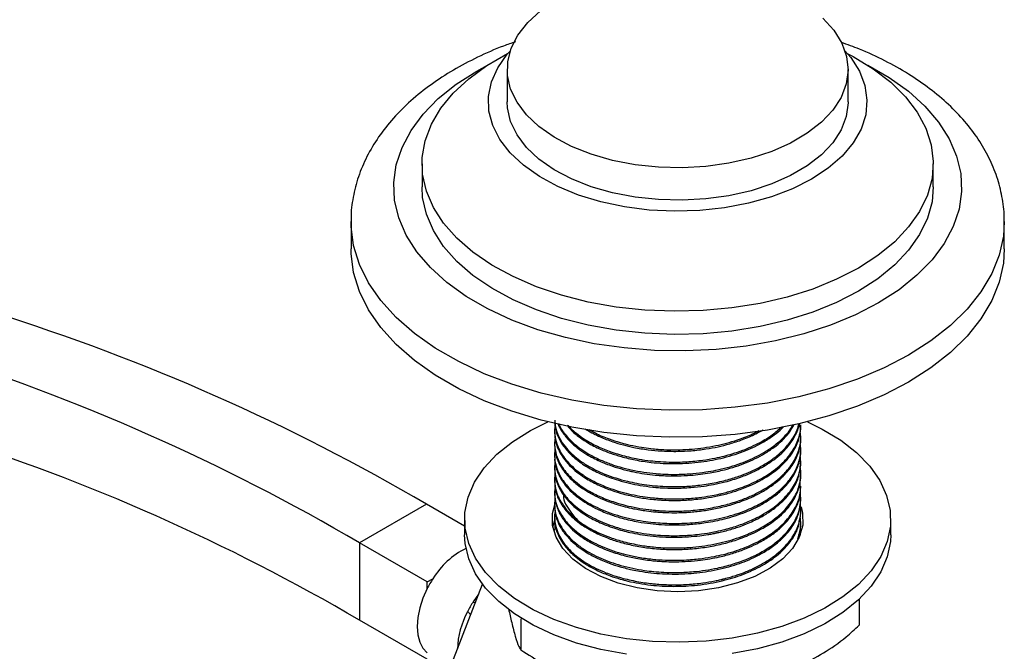
# Model space of a CAD drawing. Units: millimetres. Extents: x 5 to 995, y 5 to 995.
# Drawn here: x 779 to 831, y 842 to 876 of the extents above; entities that cross this region are included whole.
import ezdxf

# ---------------------------------------------------------------- set-up
doc = ezdxf.new("R2010")
doc.units = ezdxf.units.MM

msp = doc.modelspace()

# ---------------------------------------------------------------- linework, layer by layer
at = {"color": 7, "linetype": 'Continuous', "lineweight": 25}
for p, q in [((804.879, 873.014), (804.879, 871.299)), ((822.879, 871.299), (822.879, 873.014)), ((800.379, 868.033), (800.379, 866.808)), ((827.379, 866.808), (827.379, 868.033)), ((796.629, 864.971), (796.629, 863.542)), ((831.129, 863.542), (831.129, 864.971)), ((807.379, 853.924), (807.379, 853.843)), ((820.379, 854.168), (820.379, 854.249)), ((807.379, 853.276), (807.379, 853.195)), ((820.379, 853.519), (820.379, 853.6)), ((820.379, 852.871), (820.379, 852.952)), ((807.379, 852.628), (807.379, 852.547)), ((820.379, 852.223), (820.379, 852.304)), ((807.379, 851.98), (807.379, 851.899)), ((807.379, 851.332), (807.379, 851.251)), ((820.379, 851.575), (820.379, 851.656)), ((807.379, 850.684), (807.379, 850.603)), ((820.379, 850.927), (820.379, 851.008)), ((820.379, 850.279), (820.379, 850.36)), ((800.62, 850.047), (797.085, 848.006)), ((802.629, 848.888), (800.62, 850.047)), ((807.379, 850.036), (807.379, 849.955)), ((820.379, 849.631), (820.379, 849.712)), ((802.629, 849.253), (802.629, 848.436)), ((807.292, 848.844), (807.417, 849.281)), ((807.379, 849.388), (807.379, 849.307)), ((825.129, 848.436), (825.129, 849.253)), ((807.379, 848.739), (807.379, 848.658)), ((820.372, 848.415), (820.351, 848.684)), ((820.379, 848.983), (820.379, 849.064)), ((797.085, 848.006), (797.085, 843.923)), ((800.656, 845.945), (797.085, 848.006)), ((800.656, 845.945), (800.955, 846.117)), ((800.656, 845.599), (800.656, 845.945)), ((801.506, 840.499), (803.574, 845.83)), ((823.459, 845.032), (823.459, 843.662)), ((800.656, 841.862), (797.085, 843.923)), ((805.601, 843.992), (805.601, 842.359))]:
    msp.add_line(p, q, dxfattribs=at)
at = {"color": 8, "linetype": 'Continuous', "lineweight": 25}
msp.add_line((803.369, 845.3), (803.076, 844.893), dxfattribs=at)
at = {"color": 7, "linetype": 'Continuous', "lineweight": 25, "flags": 128}
for points in [[(821.551, 875.73), (822.131, 875.087), (822.55, 874.404), (822.801, 873.694), (822.878, 872.971), (822.78, 872.248), (822.509, 871.54), (822.07, 870.861), (821.471, 870.224), (820.725, 869.641), (819.845, 869.124), (818.849, 868.682), (817.756, 868.325), (816.588, 868.059), (815.368, 867.89), (814.118, 867.82), (812.863, 867.851), (811.629, 867.983), (810.438, 868.213), (809.314, 868.536), (808.279, 868.946), (807.353, 869.436), (806.554, 869.995), (805.897, 870.613), (805.396, 871.278), (805.06, 871.976), (804.896, 872.695), (804.906, 873.419), (805.091, 874.136), (805.447, 874.831), (805.968, 875.491), (806.642, 876.103)], [(823.425, 862.522), (822.274, 861.93), (821.014, 861.417), (819.662, 860.991), (818.233, 860.656), (816.748, 860.418), (815.226, 860.278), (813.686, 860.24), (812.148, 860.304), (810.633, 860.468), (809.161, 860.731), (807.75, 861.089), (806.419, 861.538), (805.185, 862.071), (804.064, 862.682), (803.071, 863.363), (802.22, 864.104), (801.52, 864.897), (800.981, 865.731), (800.611, 866.594), (800.413, 867.477), (800.391, 868.367), (800.545, 869.252), (800.873, 870.122), (801.37, 870.964), (802.03, 871.768), (802.845, 872.523), (803.803, 873.22), (804.893, 873.849), (804.918, 873.862)], [(820.95, 867.217), (819.944, 866.709), (818.83, 866.284), (817.628, 865.947), (816.359, 865.707), (815.046, 865.566), (813.712, 865.527), (812.38, 865.591), (811.076, 865.758), (809.821, 866.023), (808.639, 866.382), (807.551, 866.829), (806.575, 867.356), (805.73, 867.953), (805.03, 868.61), (804.488, 869.315), (804.114, 870.055), (803.914, 870.817), (803.891, 871.588), (804.047, 872.354), (804.378, 873.101), (804.879, 873.816), (805.043, 874.003)], [(822.714, 874.003), (823.019, 873.641), (823.478, 872.917), (823.766, 872.164), (823.877, 871.396), (823.81, 870.625), (823.566, 869.867), (823.149, 869.135), (822.567, 868.441), (821.829, 867.798), (820.95, 867.217)], [(822.839, 873.862), (823.148, 873.699), (824.206, 873.052), (825.13, 872.34), (825.907, 871.571), (826.527, 870.756), (826.983, 869.906), (827.267, 869.032), (827.377, 868.144), (827.311, 867.255), (827.07, 866.376), (826.657, 865.519), (826.077, 864.695), (825.339, 863.914), (824.451, 863.186), (823.425, 862.522)], [(822.879, 871.299), (822.878, 871.256), (822.78, 870.533), (822.509, 869.825), (822.07, 869.146), (821.471, 868.509), (820.725, 867.926), (819.845, 867.409), (818.849, 866.968), (817.756, 866.611), (816.588, 866.345), (815.368, 866.175), (814.118, 866.105), (812.863, 866.137), (811.629, 866.269), (810.438, 866.498), (809.314, 866.821), (808.279, 867.232), (807.353, 867.721), (806.554, 868.28), (805.897, 868.898), (805.396, 869.563), (805.06, 870.261), (804.896, 870.98), (804.879, 871.299)], [(823.425, 861.297), (822.274, 860.705), (821.014, 860.192), (819.662, 859.766), (818.233, 859.431), (816.748, 859.193), (815.226, 859.054), (813.686, 859.016), (812.148, 859.079), (810.633, 859.243), (809.161, 859.506), (807.75, 859.864), (806.419, 860.313), (805.185, 860.846), (804.064, 861.457), (803.071, 862.138), (802.22, 862.879), (801.52, 863.672), (800.981, 864.506), (800.611, 865.37), (800.413, 866.252), (800.379, 866.808)], [(827.379, 866.808), (827.311, 866.03), (827.07, 865.152), (826.657, 864.294), (826.077, 863.47), (825.339, 862.689), (824.451, 861.961), (823.425, 861.297)], [(826.076, 856.5), (824.78, 855.824), (823.371, 855.227), (821.865, 854.715), (820.278, 854.294), (818.624, 853.968), (816.922, 853.74), (815.189, 853.613), (813.442, 853.587), (811.699, 853.664), (809.979, 853.842), (808.299, 854.119), (806.677, 854.493), (805.128, 854.96), (803.669, 855.515), (802.315, 856.153), (801.079, 856.866), (799.975, 857.648), (799.013, 858.49), (798.204, 859.384), (797.556, 860.321), (797.075, 861.291), (796.767, 862.284), (796.634, 863.29), (796.629, 863.542)], [(831.129, 863.542), (831.079, 862.786), (830.858, 861.785), (830.463, 860.803), (829.898, 859.848), (829.168, 858.931), (828.282, 858.062), (827.248, 857.249), (826.076, 856.5)], [(820.731, 854.403), (821.513, 854.023), (822.489, 853.433), (823.328, 852.777), (824.019, 852.065), (824.55, 851.309), (824.912, 850.521), (825.1, 849.713), (825.112, 848.897), (824.946, 848.087), (824.606, 847.296), (824.096, 846.535), (823.426, 845.817), (822.605, 845.153), (821.646, 844.554), (820.565, 844.029), (819.378, 843.587), (818.104, 843.234), (816.764, 842.975), (815.379, 842.816), (813.97, 842.758), (812.559, 842.803), (811.169, 842.949), (809.822, 843.195), (808.539, 843.536), (807.34, 843.968), (806.244, 844.482), (805.269, 845.072), (804.429, 845.728), (803.738, 846.44), (803.208, 847.196), (802.845, 847.984), (802.657, 848.792), (802.646, 849.608), (802.811, 850.418), (803.152, 851.209), (803.661, 851.97), (804.332, 852.688), (805.153, 853.352), (806.111, 853.951), (807.026, 854.403)], [(820.402, 849.92), (820.48, 849.574), (820.482, 848.942), (820.303, 848.319), (819.95, 847.721), (819.43, 847.165), (818.759, 846.666), (817.955, 846.238), (817.04, 845.892), (816.039, 845.637), (814.979, 845.481), (813.888, 845.428), (812.798, 845.479), (811.737, 845.633), (810.734, 845.886), (809.817, 846.231), (809.011, 846.658), (808.338, 847.156), (807.816, 847.711), (807.459, 848.308), (807.277, 848.931), (807.275, 849.563), (807.386, 850.014)], [(811.169, 842.133), (809.822, 842.378), (808.539, 842.72), (807.34, 843.151), (806.244, 843.666), (805.269, 844.256), (804.429, 844.912), (803.738, 845.623), (803.208, 846.379), (802.845, 847.168), (802.657, 847.976), (802.629, 848.436)], [(825.129, 848.436), (825.112, 848.081), (824.946, 847.271), (824.606, 846.479), (824.096, 845.718), (823.426, 845), (822.605, 844.337), (821.646, 843.738), (820.565, 843.213), (819.378, 842.77), (818.104, 842.417), (816.764, 842.159)], [(800.656, 845.599), (800.429, 845.091), (800.262, 844.577), (800.16, 844.075), (800.125, 843.597), (800.16, 843.159), (800.262, 842.775), (800.429, 842.454), (800.656, 842.208)]]:
    msp.add_lwpolyline(points, dxfattribs=at)
at = {"color": 8, "linetype": 'Continuous', "lineweight": 25, "flags": 128}
for points in [[(824.485, 860.685), (823.276, 860.059), (821.957, 859.512), (820.543, 859.051), (819.051, 858.68), (817.499, 858.405), (815.904, 858.228), (814.285, 858.152), (812.661, 858.177), (811.052, 858.304), (809.476, 858.53), (807.951, 858.854), (806.496, 859.27), (805.128, 859.775), (803.862, 860.363), (802.713, 861.026), (801.696, 861.756), (800.821, 862.546), (800.099, 863.386), (799.539, 864.266), (799.147, 865.176), (798.928, 866.105), (798.884, 867.043), (799.016, 867.977), (799.322, 868.898), (799.799, 869.794), (800.441, 870.656), (801.24, 871.472), (802.187, 872.233), (803.272, 872.931), (803.829, 873.237)], [(823.929, 873.237), (825.044, 872.591), (826.061, 871.86), (826.936, 871.07), (827.658, 870.23), (828.218, 869.35), (828.61, 868.44), (828.829, 867.511), (828.873, 866.574), (828.741, 865.639), (828.435, 864.718), (827.959, 863.822), (827.317, 862.961), (826.517, 862.145), (825.57, 861.383), (824.485, 860.685)], [(826.076, 857.929), (824.78, 857.253), (823.371, 856.656), (821.865, 856.144), (820.278, 855.723), (818.624, 855.397), (816.922, 855.169), (815.189, 855.041), (813.442, 855.016), (811.699, 855.093), (809.979, 855.27), (808.299, 855.548), (806.677, 855.922), (805.128, 856.389), (803.669, 856.944), (802.315, 857.582), (801.079, 858.295), (799.975, 859.077), (799.013, 859.919), (798.204, 860.813), (797.556, 861.75), (797.075, 862.72), (796.767, 863.713), (796.634, 864.719), (796.629, 864.977)], [(831.129, 864.986), (831.079, 864.215), (830.858, 863.214), (830.463, 862.231), (829.898, 861.277), (829.168, 860.36), (828.282, 859.491), (827.248, 858.678), (826.076, 857.929)]]:
    msp.add_lwpolyline(points, dxfattribs=at)
at = {"color": 7, "linetype": 'Continuous', "lineweight": 25}
for centre, radius, start, end in [((744.682, 754.66), 110.58, 59.6113, 72.59783), ((741.147, 752.619), 110.58, 59.6113, 72.59783), ((743.131, 751.919), 106.657, 59.6113, 72.59783), ((804.594, 843.902), 4.26, 116.4261, 148.666), ((805.665, 843.052), 5.62, 146.9465, 153.0535), ((807.787, 841.828), 5.62, 146.9465, 153.0535)]:
    msp.add_arc(centre, radius, start, end, dxfattribs=at)
at = {"color": 8, "linetype": 'Continuous', "lineweight": 25}
msp.add_arc((806.808, 842.233), 4.565, 152.0214, 177.7923, dxfattribs=at)
at = {"color": 7, "linetype": 'Continuous', "lineweight": 25}
for points, knots in [([(805.307, 874.467), (805.099, 874.397), (804.403, 874.162), (803.301, 873.668), (802.013, 872.99), (800.834, 872.222), (799.773, 871.374), (798.847, 870.452), (798.068, 869.467), (797.451, 868.431), (796.997, 867.362), (796.728, 866.277), (796.613, 865.477), (796.637, 865.047), (796.641, 864.979)], [0, 0, 0, 0, 0.040848, 0.137243, 0.234026, 0.331129, 0.428296, 0.525041, 0.620732, 0.714689, 0.806436, 0.895914, 0.983513, 1, 1, 1, 1]), ([(831.115, 864.99), (831.119, 865.071), (831.141, 865.508), (831.024, 866.3), (830.763, 867.346), (830.338, 868.362), (829.77, 869.343), (829.055, 870.284), (828.197, 871.177), (827.201, 872.015), (826.077, 872.788), (824.834, 873.483), (823.647, 874.041), (822.844, 874.328), (822.523, 874.442)], [0, 0, 0, 0, 0.019665, 0.106359, 0.192951, 0.280252, 0.369, 0.459656, 0.552323, 0.646746, 0.742427, 0.838816, 0.935444, 1, 1, 1, 1]), ([(807.433, 854.34), (807.414, 854.254), (807.368, 854.048), (807.381, 853.68), (807.466, 853.278), (807.621, 852.922), (807.805, 852.614), (808.049, 852.297), (808.386, 851.962), (808.765, 851.669), (809.159, 851.415), (809.653, 851.151), (810.24, 850.906), (810.861, 850.707), (811.437, 850.564), (811.998, 850.459), (812.508, 850.393), (812.988, 850.352), (813.537, 850.328), (814.227, 850.336), (814.941, 850.394), (815.538, 850.481), (815.937, 850.559), (816.241, 850.628), (816.609, 850.722), (817.056, 850.86), (817.569, 851.053), (818.091, 851.291), (818.758, 851.669), (819.451, 852.212), (820.011, 852.897), (820.277, 853.51), (820.377, 853.958), (820.368, 854.172), (820.364, 854.248)], [0, 0, 0, 0, 0.021841, 0.052438, 0.092646, 0.124045, 0.144996, 0.174643, 0.211414, 0.242016, 0.266522, 0.296787, 0.339316, 0.37066, 0.398785, 0.429172, 0.454778, 0.473339, 0.498201, 0.533061, 0.571025, 0.59988, 0.619619, 0.63024, 0.645747, 0.676111, 0.701187, 0.731312, 0.768671, 0.831053, 0.892225, 0.949025, 0.981682, 1, 1, 1, 1]), ([(807.385, 854.492), (807.393, 854.329), (807.411, 854.006), (807.575, 853.572), (807.781, 853.214), (808.001, 852.927), (808.24, 852.671), (808.478, 852.459), (808.74, 852.257), (809.115, 852.004), (809.64, 851.722), (810.231, 851.48), (810.779, 851.299), (811.316, 851.158), (811.922, 851.038), (812.441, 850.967), (812.885, 850.928), (813.278, 850.905), (813.847, 850.894), (814.536, 850.922), (815.211, 850.997), (815.816, 851.098), (816.468, 851.245), (817.168, 851.459), (817.847, 851.738), (818.438, 852.046), (818.953, 852.387), (819.352, 852.722), (819.673, 853.055), (820.002, 853.481), (820.208, 853.911), (820.307, 854.22), (820.321, 854.305), (820.321, 854.305)], [0, 0, 0, 0, 0.044564, 0.088088, 0.120985, 0.147307, 0.173629, 0.19995, 0.215976, 0.242202, 0.290377, 0.32772, 0.355183, 0.388493, 0.419213, 0.454299, 0.470529, 0.488505, 0.515142, 0.557835, 0.5941, 0.619974, 0.653668, 0.700207, 0.739764, 0.779265, 0.820112, 0.857194, 0.884768, 0.918813, 0.978019, 0.999907, 1, 1, 1, 1]), ([(807.402, 854.345), (807.412, 854.253), (807.442, 853.971), (807.621, 853.548), (807.903, 853.119), (808.298, 852.681), (808.788, 852.286), (809.417, 851.916), (810.171, 851.569), (811.12, 851.268), (812.265, 851.055), (813.259, 850.975), (814.167, 850.982), (814.977, 851.044), (815.801, 851.17), (816.578, 851.355), (817.389, 851.619), (818.111, 851.941), (818.769, 852.335), (819.3, 852.744), (819.733, 853.192), (820.02, 853.619), (820.21, 853.976), (820.251, 854.194), (820.271, 854.296)], [0, 0, 0, 0, 0.026118, 0.079359, 0.121767, 0.155015, 0.217635, 0.257001, 0.299543, 0.372545, 0.429111, 0.490508, 0.530958, 0.572363, 0.619057, 0.664361, 0.703599, 0.764112, 0.805338, 0.850362, 0.900674, 0.941771, 0.972784, 1, 1, 1, 1]), ([(807.546, 854.318), (807.599, 854.204), (807.687, 854.014), (807.869, 853.744), (808.054, 853.515), (808.268, 853.295), (808.469, 853.116), (808.734, 852.908), (809.135, 852.638), (809.724, 852.33), (810.377, 852.073), (810.906, 851.912), (811.29, 851.817), (811.661, 851.736), (812.119, 851.656), (812.568, 851.603), (812.978, 851.569), (813.379, 851.549), (813.935, 851.545), (814.688, 851.581), (815.515, 851.684), (816.301, 851.851), (817.119, 852.086), (817.838, 852.375), (818.497, 852.732), (819.133, 853.16), (819.692, 853.673), (819.947, 854.102), (820.039, 854.257)], [0, 0, 0, 0, 0.03715, 0.062451, 0.091575, 0.116791, 0.142008, 0.158782, 0.198247, 0.253868, 0.302262, 0.340985, 0.361427, 0.377564, 0.412276, 0.447103, 0.459465, 0.486329, 0.518784, 0.558454, 0.620288, 0.667756, 0.705936, 0.780809, 0.820167, 0.863642, 0.95102, 1, 1, 1, 1]), ([(807.585, 854.31), (807.6, 854.278), (807.661, 854.15), (807.787, 853.939), (808.019, 853.629), (808.288, 853.351), (808.566, 853.119), (808.838, 852.917), (809.228, 852.667), (809.769, 852.394), (810.33, 852.174), (810.87, 852.002), (811.436, 851.859), (812.076, 851.742), (812.678, 851.671), (813.272, 851.632), (813.921, 851.623), (814.641, 851.66), (815.322, 851.742), (816.136, 851.887), (817.075, 852.141), (817.938, 852.505), (818.589, 852.869), (819.056, 853.194), (819.441, 853.539), (819.762, 853.878), (819.895, 854.116), (819.968, 854.245)], [0, 0, 0, 0, 0.010634, 0.043047, 0.072012, 0.119391, 0.145188, 0.162839, 0.201671, 0.252917, 0.295377, 0.326612, 0.366466, 0.408574, 0.449247, 0.478521, 0.517216, 0.567144, 0.609016, 0.642586, 0.720611, 0.793898, 0.832382, 0.881981, 0.923484, 0.958376, 1, 1, 1, 1]), ([(807.406, 853.558), (807.398, 853.514), (807.359, 853.303), (807.393, 852.918), (807.526, 852.461), (807.734, 852.07), (807.973, 851.741), (808.23, 851.465), (808.486, 851.238), (808.768, 851.02), (809.193, 850.742), (809.802, 850.43), (810.66, 850.105), (811.524, 849.888), (812.25, 849.776), (812.569, 849.741), (812.678, 849.731), (812.68, 849.731), (812.682, 849.731), (812.682, 849.731), (812.682, 849.731), (812.682, 849.731), (812.682, 849.731), (812.682, 849.731), (812.682, 849.731), (812.683, 849.731), (812.683, 849.731), (812.685, 849.731), (812.691, 849.73), (812.709, 849.728), (812.838, 849.717), (813.18, 849.693), (813.833, 849.676), (814.684, 849.715), (815.587, 849.834), (816.426, 850.016), (817.153, 850.241), (817.697, 850.46), (818.132, 850.67), (818.541, 850.897), (818.973, 851.19), (819.267, 851.436), (819.409, 851.572), (819.433, 851.596), (819.433, 851.596), (819.434, 851.596), (819.434, 851.596), (819.434, 851.596), (819.434, 851.596), (819.434, 851.596), (819.434, 851.597), (819.436, 851.598), (819.441, 851.603), (819.454, 851.616), (819.482, 851.644), (819.535, 851.698), (819.782, 851.964), (820.13, 852.456), (820.337, 853.07), (820.394, 853.542), (820.363, 853.769), (820.35, 853.867)], [0, 0, 0, 0, 0.011008, 0.053096, 0.095954, 0.126674, 0.154983, 0.185045, 0.204455, 0.222314, 0.252967, 0.296401, 0.338393, 0.399001, 0.429342, 0.444517, 0.444754, 0.444873, 0.444932, 0.444936, 0.444938, 0.444939, 0.444939, 0.44494, 0.444941, 0.444943, 0.444975, 0.44505, 0.445242, 0.445795, 0.447579, 0.463743, 0.494347, 0.539372, 0.582918, 0.623331, 0.663745, 0.696998, 0.715015, 0.741982, 0.775084, 0.806499, 0.81285, 0.812948, 0.812972, 0.812973, 0.812974, 0.812974, 0.812979, 0.812996, 0.81303, 0.813098, 0.813371, 0.814461, 0.816631, 0.820926, 0.829344, 0.888311, 0.946191, 0.976819, 1, 1, 1, 1]), ([(807.395, 853.844), (807.394, 853.729), (807.392, 853.457), (807.514, 853.071), (807.693, 852.707), (807.929, 852.359), (808.24, 852.014), (808.639, 851.677), (809.125, 851.348), (809.707, 851.042), (810.36, 850.782), (810.911, 850.614), (811.335, 850.509), (811.803, 850.412), (812.29, 850.336), (812.776, 850.288), (813.219, 850.259), (813.793, 850.244), (814.543, 850.274), (815.297, 850.358), (815.995, 850.485), (816.642, 850.647), (817.307, 850.864), (817.919, 851.124), (818.479, 851.425), (819.125, 851.855), (819.656, 852.357), (820.016, 852.877), (820.219, 853.281), (820.337, 853.693), (820.391, 854.001), (820.376, 854.155), (820.375, 854.167)], [0, 0, 0, 0, 0.030105, 0.070988, 0.102294, 0.129124, 0.168411, 0.203452, 0.235178, 0.280827, 0.320961, 0.353319, 0.373606, 0.389366, 0.427198, 0.448092, 0.462093, 0.493062, 0.53254, 0.572118, 0.605166, 0.639062, 0.67447, 0.715852, 0.748715, 0.784806, 0.857431, 0.893561, 0.92357, 0.961868, 0.996959, 1, 1, 1, 1]), ([(808.044, 854.221), (808.148, 854.092), (808.318, 853.883), (808.675, 853.6), (809.1, 853.307), (809.664, 853.007), (810.296, 852.751), (810.94, 852.546), (811.656, 852.377), (812.407, 852.262), (813.137, 852.203), (814.019, 852.185), (815.102, 852.26), (816.349, 852.493), (817.292, 852.796), (817.979, 853.101), (818.486, 853.372), (818.956, 853.693), (819.309, 853.965), (819.442, 854.127), (819.471, 854.162)], [0, 0, 0, 0, 0.053907, 0.087445, 0.131772, 0.198417, 0.253559, 0.298983, 0.357326, 0.419911, 0.465567, 0.51509, 0.608124, 0.696061, 0.791069, 0.833844, 0.87798, 0.935324, 0.986178, 1, 1, 1, 1]), ([(808.099, 854.211), (808.146, 854.157), (808.273, 854.014), (808.54, 853.784), (808.961, 853.474), (809.532, 853.149), (810.199, 852.865), (810.789, 852.673), (811.269, 852.549), (811.751, 852.447), (812.265, 852.365), (812.848, 852.304), (813.536, 852.269), (814.335, 852.283), (815.152, 852.363), (815.812, 852.474), (816.33, 852.592), (816.82, 852.728), (817.299, 852.891), (817.79, 853.094), (818.32, 853.357), (818.885, 853.701), (819.214, 854), (819.374, 854.146)], [0, 0, 0, 0, 0.02321, 0.0626945, 0.1069986, 0.1760119, 0.2410563, 0.291092, 0.3261063, 0.357583, 0.4044656, 0.443693, 0.4878124, 0.5558152, 0.6182503, 0.66797, 0.7049655, 0.7388191, 0.7857353, 0.8249345, 0.8689533, 0.9360443, 1, 1, 1, 1]), ([(808.999, 854.037), (809.032, 854.014), (809.264, 853.856), (809.744, 853.62), (810.394, 853.363), (810.995, 853.182), (811.62, 853.036), (812.296, 852.924), (813.005, 852.859), (813.761, 852.835), (814.549, 852.865), (815.333, 852.956), (816.015, 853.082), (816.665, 853.245), (817.338, 853.468), (817.93, 853.719), (818.266, 853.909), (818.394, 853.982)], [0, 0, 0, 0, 0.014961, 0.104641, 0.181875, 0.243172, 0.300085, 0.376252, 0.444669, 0.505344, 0.592418, 0.668657, 0.731623, 0.794907, 0.868297, 0.949805, 1, 1, 1, 1]), ([(809.21, 853.996), (809.315, 853.934), (809.63, 853.749), (810.181, 853.521), (810.805, 853.315), (811.383, 853.168), (811.93, 853.063), (812.425, 852.995), (812.92, 852.948), (813.432, 852.923), (814.032, 852.925), (814.631, 852.958), (815.268, 853.03), (815.876, 853.135), (816.474, 853.275), (817, 853.434), (817.452, 853.601), (817.839, 853.765), (818.063, 853.884), (818.181, 853.946)], [0, 0, 0, 0, 0.046333, 0.13857, 0.20705, 0.266576, 0.331311, 0.382395, 0.421325, 0.483519, 0.537916, 0.602649, 0.664511, 0.732675, 0.79279, 0.857482, 0.909616, 0.952675, 1, 1, 1, 1]), ([(807.38, 853.195), (807.39, 853.039), (807.41, 852.718), (807.57, 852.285), (807.857, 851.786), (808.22, 851.377), (808.675, 851.005), (809.055, 850.746), (809.519, 850.49), (809.967, 850.289), (810.338, 850.15), (810.688, 850.033), (811.079, 849.921), (811.614, 849.798), (812.162, 849.705), (812.685, 849.647), (813.187, 849.611), (813.793, 849.596), (814.518, 849.625), (815.27, 849.707), (816.007, 849.837), (816.777, 850.034), (817.437, 850.267), (817.987, 850.514), (818.465, 850.769), (818.943, 851.084), (819.474, 851.527), (819.953, 852.087), (820.247, 852.673), (820.352, 853.147), (820.389, 853.395), (820.377, 853.512), (820.376, 853.519)], [0, 0, 0, 0, 0.040956, 0.083961, 0.115468, 0.178404, 0.202697, 0.233919, 0.266566, 0.298979, 0.318464, 0.332643, 0.359354, 0.383325, 0.418125, 0.443741, 0.461938, 0.492714, 0.532933, 0.568363, 0.604441, 0.645123, 0.690576, 0.716272, 0.745678, 0.784454, 0.820429, 0.879479, 0.938839, 0.970911, 0.998138, 1, 1, 1, 1]), ([(807.407, 852.949), (807.402, 852.918), (807.371, 852.755), (807.375, 852.419), (807.464, 851.98), (807.648, 851.566), (807.869, 851.225), (808.229, 850.799), (808.819, 850.304), (809.592, 849.876), (810.283, 849.597), (810.841, 849.417), (811.431, 849.268), (812.022, 849.159), (812.576, 849.089), (813.07, 849.051), (813.574, 849.033), (814.099, 849.039), (814.901, 849.088), (815.933, 849.237), (816.929, 849.511), (817.623, 849.78), (818.041, 849.975), (818.446, 850.194), (818.826, 850.437), (819.224, 850.745), (819.596, 851.097), (819.925, 851.511), (820.22, 852.036), (820.364, 852.569), (820.397, 852.993), (820.362, 853.179), (820.355, 853.213)], [0, 0, 0, 0, 0.007764, 0.040953, 0.083676, 0.117771, 0.147225, 0.174187, 0.235471, 0.295333, 0.326152, 0.355356, 0.385986, 0.417235, 0.442921, 0.465773, 0.487243, 0.513697, 0.539198, 0.599912, 0.660626, 0.691021, 0.715115, 0.734578, 0.767277, 0.792721, 0.825699, 0.8649, 0.900238, 0.955987, 0.991809, 1, 1, 1, 1]), ([(807.39, 852.547), (807.386, 852.501), (807.372, 852.285), (807.457, 851.938), (807.62, 851.54), (807.822, 851.212), (808.061, 850.91), (808.347, 850.624), (808.712, 850.327), (809.136, 850.048), (809.686, 849.758), (810.282, 849.513), (811.005, 849.286), (811.714, 849.126), (812.419, 849.023), (813.066, 848.967), (813.784, 848.947), (814.563, 848.979), (815.28, 849.061), (815.865, 849.165), (816.391, 849.285), (816.922, 849.438), (817.432, 849.621), (817.883, 849.817), (818.343, 850.051), (818.844, 850.362), (819.313, 850.736), (819.677, 851.113), (819.93, 851.449), (820.175, 851.869), (820.326, 852.326), (820.39, 852.699), (820.376, 852.855), (820.374, 852.871)], [0, 0, 0, 0, 0.01218, 0.056379, 0.091152, 0.119369, 0.147097, 0.177637, 0.205291, 0.241819, 0.273921, 0.316709, 0.350987, 0.396325, 0.429264, 0.458511, 0.492767, 0.534903, 0.572823, 0.599364, 0.624122, 0.655008, 0.685489, 0.711042, 0.736596, 0.773966, 0.816766, 0.851292, 0.880896, 0.907782, 0.96112, 0.996071, 1, 1, 1, 1]), ([(807.406, 852.291), (807.394, 852.199), (807.362, 851.948), (807.409, 851.542), (807.552, 851.108), (807.823, 850.62), (808.283, 850.081), (809.045, 849.51), (810.002, 849.034), (810.945, 848.73), (811.749, 848.556), (812.321, 848.47), (812.876, 848.414), (813.511, 848.382), (814.288, 848.393), (815.079, 848.465), (815.742, 848.572), (816.38, 848.713), (817.025, 848.9), (817.748, 849.178), (818.53, 849.575), (819.297, 850.125), (819.816, 850.699), (820.099, 851.166), (820.313, 851.665), (820.409, 852.142), (820.363, 852.504), (820.352, 852.592)], [0, 0, 0, 0, 0.022939, 0.062559, 0.101185, 0.132768, 0.189975, 0.249362, 0.310199, 0.368868, 0.401542, 0.431426, 0.451944, 0.480785, 0.520775, 0.560333, 0.59196, 0.616288, 0.65495, 0.691479, 0.735989, 0.797461, 0.857675, 0.888183, 0.914366, 0.979127, 1, 1, 1, 1]), ([(807.404, 851.626), (807.398, 851.598), (807.369, 851.434), (807.378, 851.099), (807.496, 850.545), (807.778, 850.034), (808.155, 849.593), (808.59, 849.19), (809.286, 848.724), (810.17, 848.329), (811.058, 848.056), (811.828, 847.89), (812.529, 847.796), (813.188, 847.746), (813.882, 847.732), (814.623, 847.77), (815.537, 847.878), (816.571, 848.095), (817.473, 848.413), (818.153, 848.732), (818.631, 849.007), (819.017, 849.284), (819.286, 849.51), (819.641, 849.846), (820.04, 850.357), (820.275, 850.916), (820.362, 851.329), (820.383, 851.649), (820.384, 851.892), (820.345, 852.033), (820.343, 852.043)], [0, 0, 0, 0, 0.007078, 0.040805, 0.082669, 0.14503, 0.172364, 0.203878, 0.261739, 0.32284, 0.360848, 0.403266, 0.437804, 0.461347, 0.495925, 0.534197, 0.564366, 0.624628, 0.68489, 0.708112, 0.744513, 0.77655, 0.791785, 0.808989, 0.869122, 0.922523, 0.943546, 0.966435, 0.997666, 1, 1, 1, 1]), ([(807.392, 851.899), (807.389, 851.83), (807.379, 851.603), (807.47, 851.252), (807.626, 850.884), (807.831, 850.549), (808.126, 850.18), (808.51, 849.831), (808.934, 849.529), (809.415, 849.242), (809.967, 848.987), (810.529, 848.785), (810.957, 848.658), (811.569, 848.507), (812.494, 848.349), (813.546, 848.292), (814.424, 848.325), (814.995, 848.378), (815.408, 848.437), (815.666, 848.482), (815.786, 848.505), (815.837, 848.515), (815.846, 848.517), (815.849, 848.518), (815.849, 848.518), (815.849, 848.518), (815.849, 848.518), (815.849, 848.518), (815.849, 848.518), (815.849, 848.518), (815.849, 848.518), (815.851, 848.518), (815.856, 848.519), (815.868, 848.522), (815.933, 848.535), (816.098, 848.57), (816.474, 848.659), (816.972, 848.805), (817.472, 848.99), (817.92, 849.186), (818.385, 849.426), (818.892, 849.749), (819.452, 850.205), (819.941, 850.777), (820.309, 851.48), (820.35, 851.968), (820.371, 852.224)], [0, 0, 0, 0, 0.018039, 0.059551, 0.092439, 0.116967, 0.152383, 0.198317, 0.224202, 0.253669, 0.301881, 0.329576, 0.352399, 0.373465, 0.428553, 0.494562, 0.527959, 0.557527, 0.579162, 0.590182, 0.596738, 0.597679, 0.598045, 0.598065, 0.598075, 0.59808, 0.598082, 0.598082, 0.598083, 0.598083, 0.598084, 0.598101, 0.598368, 0.598901, 0.599964, 0.608348, 0.624454, 0.65917, 0.689362, 0.710407, 0.740526, 0.779206, 0.818927, 0.879432, 0.936892, 1, 1, 1, 1]), ([(807.41, 850.928), (807.397, 850.848), (807.356, 850.607), (807.419, 850.215), (807.599, 849.683), (807.938, 849.165), (808.426, 848.68), (808.947, 848.297), (809.65, 847.9), (810.401, 847.601), (811.176, 847.383), (811.821, 847.245), (812.521, 847.146), (813.372, 847.084), (814.255, 847.092), (815.119, 847.174), (815.769, 847.281), (816.336, 847.407), (816.853, 847.553), (817.407, 847.746), (817.879, 847.95), (818.285, 848.16), (818.6, 848.347), (819.083, 848.673), (819.53, 849.071), (819.9, 849.538), (820.182, 850.016), (820.389, 850.574), (820.355, 851.01), (820.341, 851.197)], [0, 0, 0, 0, 0.020314, 0.061098, 0.098694, 0.157194, 0.199608, 0.239282, 0.279124, 0.34144, 0.369789, 0.402819, 0.439702, 0.47229, 0.524771, 0.56418, 0.595705, 0.619687, 0.649468, 0.676156, 0.710252, 0.731372, 0.752166, 0.77296, 0.834454, 0.865198, 0.895872, 0.955438, 1, 1, 1, 1]), ([(807.391, 851.251), (807.389, 851.163), (807.385, 850.919), (807.483, 850.565), (807.635, 850.222), (807.818, 849.921), (808.047, 849.629), (808.347, 849.327), (808.663, 849.071), (809.032, 848.819), (809.51, 848.546), (810.117, 848.278), (810.812, 848.044), (811.539, 847.864), (812.344, 847.731), (813.173, 847.661), (814.023, 847.653), (814.869, 847.709), (815.717, 847.833), (816.527, 848.018), (817.219, 848.24), (817.811, 848.484), (818.371, 848.767), (819.073, 849.216), (819.695, 849.799), (820.141, 850.472), (820.325, 851.028), (820.39, 851.401), (820.375, 851.558), (820.374, 851.575)], [0, 0, 0, 0, 0.023023, 0.063963, 0.093464, 0.115654, 0.147092, 0.177139, 0.206233, 0.228763, 0.26305, 0.306875, 0.342703, 0.382786, 0.424259, 0.466313, 0.506161, 0.548957, 0.590825, 0.633605, 0.675433, 0.705509, 0.738719, 0.782719, 0.855891, 0.90749, 0.960976, 0.995922, 1, 1, 1, 1]), ([(807.386, 850.603), (807.384, 850.549), (807.38, 850.37), (807.434, 850.097), (807.533, 849.798), (807.654, 849.543), (807.82, 849.27), (808.066, 848.956), (808.392, 848.637), (808.819, 848.304), (809.392, 847.952), (810.143, 847.613), (810.939, 847.359), (811.708, 847.184), (812.318, 847.092), (812.862, 847.04), (813.292, 847.015), (814.054, 847.004), (814.828, 847.055), (815.59, 847.169), (816.157, 847.282), (816.772, 847.443), (817.573, 847.721), (818.323, 848.081), (818.971, 848.51), (819.415, 848.889), (819.778, 849.287), (820.062, 849.707), (820.252, 850.133), (820.361, 850.54), (820.371, 850.799), (820.375, 850.927)], [0, 0, 0, 0, 0.014135, 0.046891, 0.071652, 0.093794, 0.115998, 0.147226, 0.183753, 0.212147, 0.255018, 0.309054, 0.354111, 0.390059, 0.431598, 0.447177, 0.471454, 0.495228, 0.559366, 0.584667, 0.6102, 0.646696, 0.682601, 0.745525, 0.786636, 0.824202, 0.859212, 0.898194, 0.935949, 0.968232, 1, 1, 1, 1]), ([(807.404, 850.329), (807.398, 850.294), (807.368, 850.121), (807.381, 849.779), (807.48, 849.342), (807.684, 848.905), (807.975, 848.486), (808.382, 848.071), (808.976, 847.621), (809.789, 847.181), (810.696, 846.857), (811.489, 846.663), (812.075, 846.559), (812.624, 846.492), (813.219, 846.448), (813.918, 846.437), (814.875, 846.489), (815.849, 846.636), (816.785, 846.877), (817.457, 847.116), (817.971, 847.347), (818.46, 847.607), (818.984, 847.948), (819.464, 848.366), (819.833, 848.793), (820.077, 849.176), (820.265, 849.597), (820.365, 850.026), (820.398, 850.385), (820.361, 850.579), (820.352, 850.623)], [0, 0, 0, 0, 0.008766, 0.043565, 0.085272, 0.118858, 0.1562, 0.197614, 0.237224, 0.296597, 0.35607, 0.388118, 0.418583, 0.442695, 0.467325, 0.502995, 0.540809, 0.601655, 0.642257, 0.682858, 0.710502, 0.732233, 0.774292, 0.818794, 0.850914, 0.887389, 0.915417, 0.953773, 0.989646, 1, 1, 1, 1]), ([(807.392, 849.955), (807.389, 849.882), (807.38, 849.647), (807.483, 849.26), (807.698, 848.789), (808.019, 848.354), (808.41, 847.971), (808.91, 847.59), (809.511, 847.243), (810.2, 846.951), (810.741, 846.774), (811.154, 846.664), (811.499, 846.584), (812.126, 846.464), (813.113, 846.353), (814.397, 846.36), (815.688, 846.517), (816.672, 846.759), (817.406, 847.017), (817.931, 847.243), (818.489, 847.539), (819.021, 847.899), (819.459, 848.284), (819.767, 848.632), (819.971, 848.925), (820.158, 849.257), (820.295, 849.626), (820.38, 849.997), (820.365, 850.203), (820.36, 850.279)], [0, 0, 0, 0, 0.01893, 0.06173, 0.101843, 0.146292, 0.184837, 0.21737, 0.27046, 0.311763, 0.344929, 0.362934, 0.379422, 0.400217, 0.460899, 0.52707, 0.587665, 0.652782, 0.681541, 0.712207, 0.747465, 0.790714, 0.82969, 0.862024, 0.887713, 0.907861, 0.948838, 0.981335, 1, 1, 1, 1]), ([(807.847, 850.546), (807.847, 850.534), (807.831, 850.218), (808.226, 849.602), (808.849, 848.888), (809.496, 848.576), (809.711, 848.472)], [0, 0, 0, 0, 0.01556, 0.397943, 0.799868, 1, 1, 1, 1]), ([(807.406, 849.667), (807.397, 849.613), (807.352, 849.353), (807.407, 848.941), (807.573, 848.471), (807.761, 848.144), (807.945, 847.894), (808.129, 847.682), (808.478, 847.34), (809.093, 846.89), (809.947, 846.473), (810.813, 846.178), (811.605, 845.986), (812.251, 845.886), (812.732, 845.836), (813.087, 845.81), (813.654, 845.789), (814.379, 845.806), (815.16, 845.883), (815.722, 845.978), (816.05, 846.048), (816.188, 846.08), (816.25, 846.095), (816.279, 846.102), (816.293, 846.105), (816.298, 846.107), (816.299, 846.107), (816.3, 846.107), (816.3, 846.107), (816.3, 846.107), (816.3, 846.107), (816.3, 846.107), (816.3, 846.107), (816.3, 846.107), (816.3, 846.107), (816.305, 846.109), (816.319, 846.112), (816.361, 846.122), (816.499, 846.158), (816.728, 846.222), (817.006, 846.31), (817.24, 846.393), (817.469, 846.48), (817.661, 846.561), (817.817, 846.631), (817.896, 846.668), (817.933, 846.686), (817.947, 846.693), (817.951, 846.695), (817.951, 846.695), (817.952, 846.695), (817.952, 846.695), (817.952, 846.695), (817.952, 846.695), (817.952, 846.695), (817.952, 846.695), (817.952, 846.695), (817.952, 846.695), (817.952, 846.695), (817.955, 846.697), (817.962, 846.7), (817.982, 846.71), (818.046, 846.741), (818.179, 846.809), (818.392, 846.926), (818.669, 847.095), (818.988, 847.317), (819.467, 847.711), (819.941, 848.256), (820.217, 848.814), (820.329, 849.21), (820.372, 849.496), (820.393, 849.751), (820.361, 849.91), (820.351, 849.961)], [0, 0, 0, 0, 0.013512, 0.06556, 0.102508, 0.133607, 0.151666, 0.17046, 0.192607, 0.250698, 0.312186, 0.351731, 0.393944, 0.433986, 0.44619, 0.462933, 0.484572, 0.526194, 0.564562, 0.595299, 0.607807, 0.613345, 0.615935, 0.617185, 0.617799, 0.617952, 0.61799, 0.617991, 0.617991, 0.617992, 0.617992, 0.617993, 0.617994, 0.617997, 0.618008, 0.618057, 0.618775, 0.620068, 0.624383, 0.639921, 0.655399, 0.668389, 0.67808, 0.693355, 0.701325, 0.705394, 0.707449, 0.707965, 0.70803, 0.708062, 0.70807, 0.708074, 0.708076, 0.708077, 0.708077, 0.708078, 0.708078, 0.708084, 0.708095, 0.708153, 0.708578, 0.709315, 0.711722, 0.720271, 0.733797, 0.752301, 0.775781, 0.802605, 0.866782, 0.919665, 0.939873, 0.96192, 0.987861, 1, 1, 1, 1]), ([(807.387, 849.307), (807.386, 849.235), (807.383, 849.041), (807.45, 848.738), (807.564, 848.425), (807.704, 848.158), (807.87, 847.908), (808.078, 847.653), (808.452, 847.28), (808.97, 846.897), (809.653, 846.532), (810.252, 846.285), (810.795, 846.11), (811.302, 845.978), (811.841, 845.866), (812.447, 845.779), (812.994, 845.733), (813.47, 845.714), (813.934, 845.714), (814.48, 845.737), (815.33, 845.819), (816.356, 846.014), (817.496, 846.383), (818.487, 846.867), (819.315, 847.467), (819.893, 848.122), (820.231, 848.698), (820.283, 849.054), (820.301, 849.181)], [0, 0, 0, 0, 0.019484, 0.052849, 0.082828, 0.106492, 0.128533, 0.155583, 0.182766, 0.24521, 0.285916, 0.32761, 0.359195, 0.382054, 0.413626, 0.447214, 0.477887, 0.498325, 0.520225, 0.548739, 0.581724, 0.651113, 0.711236, 0.777904, 0.844519, 0.908387, 0.967094, 1, 1, 1, 1]), ([(820.222, 848.237), (820.264, 848.366), (820.37, 848.689), (820.406, 849.079), (820.354, 849.333), (820.342, 849.39)], [0, 0, 0, 0, 0.339875, 0.851519, 1, 1, 1, 1]), ([(807.403, 849.023), (807.396, 848.985), (807.378, 848.891), (807.385, 848.796), (807.389, 848.74)], [0, 0, 0, 0, 0.40799, 1, 1, 1, 1]), ([(820.27, 848.304), (820.283, 848.342), (820.344, 848.511), (820.381, 848.739), (820.37, 848.928), (820.367, 848.982)], [0, 0, 0, 0, 0.1693947, 0.7600713, 1, 1, 1, 1]), ([(803.076, 844.893), (803.083, 844.889), (803.117, 844.87), (803.16, 844.857), (803.193, 844.847)], [0, 0, 0, 0, 0.207224, 1, 1, 1, 1]), ([(803.076, 844.893), (803.084, 844.889), (803.118, 844.87), (803.16, 844.857), (803.193, 844.847)], [0, 0, 0, 0, 0.216742, 1, 1, 1, 1]), ([(804.95, 844.519), (805.005, 844.273), (805.124, 843.744), (805.306, 843.047), (805.471, 842.54), (805.565, 842.409), (805.601, 842.359)], [0, 0, 0, 0, 0.246257, 0.532339, 0.823175, 1, 1, 1, 1]), ([(802.948, 844.214), (802.934, 844.233), (802.886, 844.3), (802.823, 844.348), (802.779, 844.373), (802.777, 844.374)], [0, 0, 0, 0, 0.27568, 0.969946, 1, 1, 1, 1]), ([(802.948, 844.214), (802.934, 844.233), (802.886, 844.3), (802.823, 844.348), (802.779, 844.373), (802.777, 844.374)], [0, 0, 0, 0, 0.272647, 0.969087, 1, 1, 1, 1]), ([(819.32, 841.031), (819.67, 841.191), (820.425, 841.535), (821.585, 842.181), (822.636, 842.89), (823.233, 843.45), (823.459, 843.662)], [0, 0, 0, 0, 0.246257, 0.532339, 0.823175, 1, 1, 1, 1]), ([(805.601, 842.359), (805.993, 842.106), (806.931, 841.5), (808.569, 840.869), (809.779, 840.544), (810.391, 840.38)], [0, 0, 0, 0, 0.261527, 0.626401, 1, 1, 1, 1])]:
    msp.add_open_spline(points, degree=3, knots=knots, dxfattribs=at)

doc.saveas('drawing.dxf')
